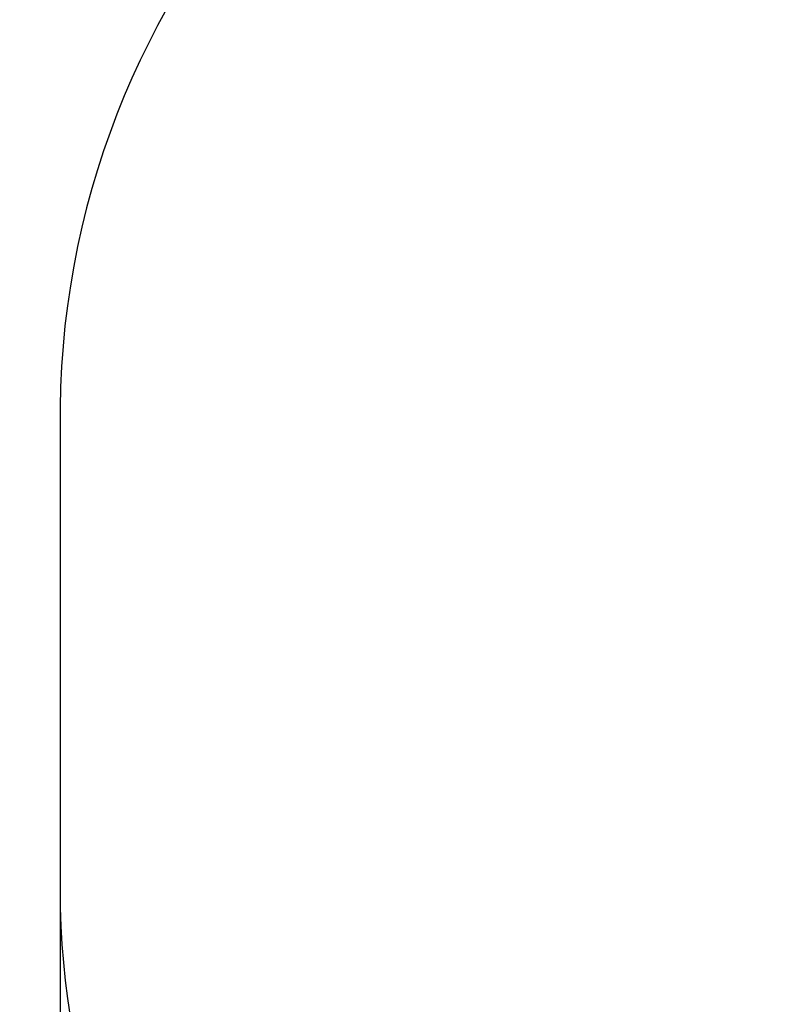
# Model space of a CAD drawing. Units: millimetres. Extents: x 114.7 to 134.5, y 1462.9 to 1484.3.
# Drawn here: x 114.7 to 116.1, y 1467 to 1468.9 of the extents above; entities that cross this region are included whole.
import ezdxf

# ---------------------------------------------------------------- set-up
doc = ezdxf.new("R2010")
doc.units = ezdxf.units.MM
doc.header["$PDSIZE"] = -1
doc.layers.add('ORIA ASFALEIAS', color=157, linetype='Continuous', lineweight=25)
doc.styles.get("Standard").update_dxf_attribs({"font": 'ARIALN.TTF'})
doc.dimstyles.get("Standard").update_dxf_attribs({"dimtxt": 0.18, "dimasz": 0.15, "dimexe": 0.1, "dimexo": 0, "dimgap": 0.09, "dimtad": 0, "dimzin": 0, "dimdsep": 46, "dimtxsty": 'Standard', "dimblk": 'OBLIQUE', "dimcen": 0.09, "dimadec": 0, "dimazin": 0, "dimtfac": 1, "dimtofl": 0, "dimtmove": 0, "dimatfit": 3, "dimldrblk": 'OBLIQUE', "dimfxl": 1, "dimtolj": 1, "dimtzin": 0, "dimarcsym": 0})

# ---------------------------------------------------------------- blocks, each defined once
blk = doc.blocks.new('_Oblique')
at = {"color": 0, "linetype": 'ByBlock', "lineweight": -2}
blk.add_line((-0.5, -0.5), (0.5, 0.5), dxfattribs=at)
blk = doc.blocks.new('*D68')
at = {"layer": 'Defpoints', "color": 0, "lineweight": -2}
for p, q in [((114.7712, 1467.6871), (114.7712, 1462.9031)), ((126.2466, 1467.2885), (126.2466, 1462.9031)), ((114.7712, 1463.0031), (120.177, 1463.0031)), ((126.2466, 1463.0031), (120.8408, 1463.0031))]:
    blk.add_line(p, q, dxfattribs=at)
at = {"layer": 'Defpoints', "color": 0}
for p in [(114.7712, 1467.6871), (126.2466, 1467.2885), (126.2466, 1463.0031)]:
    blk.add_point(p, dxfattribs=at)
at = {"layer": 'Defpoints', "color": 0, "linetype": 'ByBlock', "lineweight": -2, "xscale": 0.15, "yscale": 0.15, "zscale": 0.15, "rotation": 180}
blk.add_blockref('_Oblique', (114.7712, 1463.0031), dxfattribs=at)
at = {"layer": 'Defpoints', "color": 0, "linetype": 'ByBlock', "lineweight": -2, "xscale": 0.15, "yscale": 0.15, "zscale": 0.15}
blk.add_blockref('_Oblique', (126.2466, 1463.0031), dxfattribs=at)
at = {"layer": 'Defpoints', "color": 0, "insert": (120.5089, 1463.0031), "char_height": 0.18, "attachment_point": 5}
blk.add_mtext('\\A1;\\A1;11.50', dxfattribs=at)
blk = doc.blocks.new('S056')
at = {"layer": 'ORIA ASFALEIAS'}
blk.add_lwpolyline([(120.9646, 1472.669, 0.414214), (119.4646, 1474.169), (118.4746, 1474.169, 0.414214), (116.9746, 1472.669), (116.9746, 1469.682), (116.4706, 1469.682, 0.037759), (116.245, 1469.665, 0.396261), (114.7712, 1468.1346), (114.7712, 1467.2396, 0.366462), (116.0237, 1465.7602, 0.075774), (116.4706, 1465.692), (120.9755, 1465.692, 0.070445)], format="xyb", dxfattribs=at)

msp = doc.modelspace()

# ---------------------------------------------------------------- block references
at = {"layer": 'Defpoints'}
msp.add_blockref('S056', (0, 0), dxfattribs=at)

# ---------------------------------------------------------------- dimensions: what is measured, and where the dimension line sits
dim = msp.add_linear_dim(base=(126.2466, 1463.0031), p1=(114.7712, 1467.6871), p2=(126.2466, 1467.2885), text='\\A1;11.50', dimstyle='Standard', override={"dimtxsty": 'Standard'}, dxfattribs=at)
dim.commit()
dim.dimension.update_dxf_attribs({"geometry": '*D68', "text_midpoint": (120.5089, 1463.0031)})

doc.saveas('drawing.dxf')
